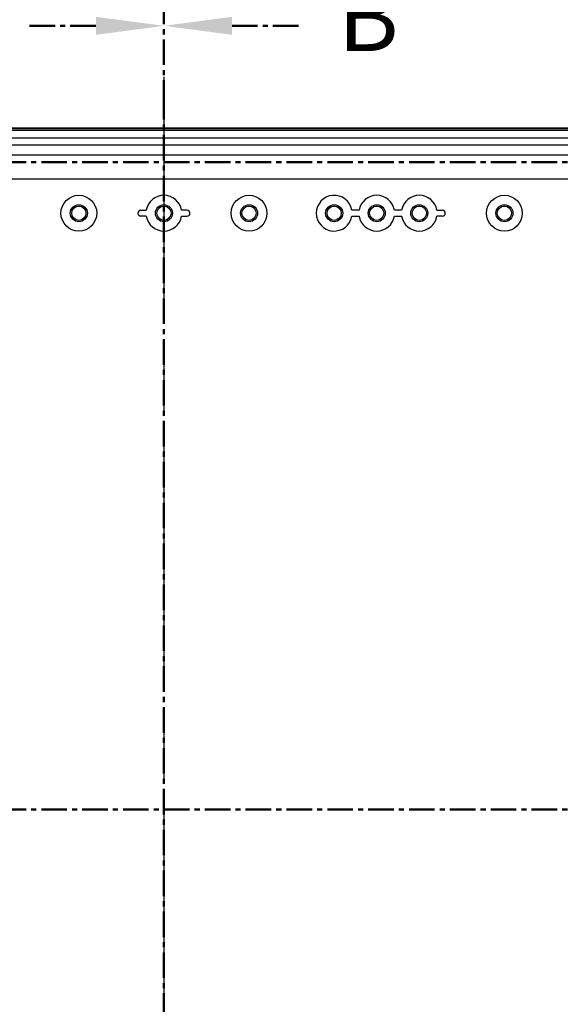
# Model space of a CAD drawing. Units: millimetres. Extents: x 0 to 4846, y 0 to 1680.
# Drawn here: x 3238 to 3397, y 804 to 1093 of the extents above; entities that cross this region are included whole.
import ezdxf

# ---------------------------------------------------------------- set-up
doc = ezdxf.new("R2010")
doc.units = ezdxf.units.MM
doc.header["$LTSCALE"] = 6
doc.linetypes.add('AM_ISO08W050', pattern=[18, 12, -1.5, 3, -1.5])
doc.linetypes.add('CENTER', pattern=[2, 1.25, -0.25, 0.25, -0.25])
for name, color, linetype, lineweight in [('AM_10', 7, 'AM_ISO08W050', 50), ('AM_5', 3, 'Continuous', 25), ('AM_7', 4, 'AM_ISO08W050', 25), ('ｴｸｽﾃﾝｼｮﾝﾌﾚｰﾑ', 3, 'Continuous', 25), ('ﾎﾞﾃﾞｨｰ', 2, 'Continuous', 25)]:
    doc.layers.add(name, color=color, linetype=linetype, lineweight=lineweight)
doc.styles.add('ACISOTS', font='isocp.shx', dxfattribs={"height": 1, "bigfont": 'extfont.shx'})
doc.styles.get("Standard").update_dxf_attribs({"font": 'ISOCP.SHX', "bigfont": 'EXTFONT.SHX'})
doc.dimstyles.new('AM_ISO$0', dxfattribs={"dimtxt": 3.5, "dimasz": 2.5, "dimexe": 1, "dimexo": 1, "dimgap": 1.5, "dimtad": 1, "dimdsep": 46, "dimtxsty": 'STANDARD', "dimblk": 'OPEN30', "dimcen": 0, "dimclrd": 3, "dimclre": 3, "dimclrt": 2, "dimadec": 0, "dimazin": 2, "dimtp": 0.1, "dimtm": 0.1, "dimtfac": 0.71, "dimtmove": 0, "dimatfit": 3, "dimldrblk": 'OPEN30', "dimfxl": 1, "dimlwd": -1, "dimlwe": -1, "dimarcsym": 0})

# ---------------------------------------------------------------- blocks, each defined once
blk = doc.blocks.new('*S61')
at = {"layer": 'AM_10', "color": 7, "linetype": 'CENTER'}
for p, q in [((3280.58, 1110.94), (3280.58, 1070.94)), ((3260.58, 1090.94), (3240.58, 1090.94))]:
    blk.add_line(p, q, dxfattribs=at)
at = {"layer": 'AM_10', "color": 1, "linetype": 'CENTER'}
blk.add_line((3280.58, 1070.94), (3280.58, 450.94), dxfattribs=at)
at = {"layer": 'AM_10', "color": 7, "linetype": 'Continuous', "extrusion": (0, 0, -1)}
blk.add_trace([(-3260.58, 1093.57), (-3260.58, 1088.3), (-3280.58, 1090.94)], dxfattribs=at)
blk = doc.blocks.new('*S62')
at = {"layer": 'AM_10', "color": 7, "linetype": 'CENTER'}
for p, q in [((3280.58, 1110.94), (3280.58, 1070.94)), ((3260.58, 1090.94), (3240.58, 1090.94))]:
    blk.add_line(p, q, dxfattribs=at)
at = {"layer": 'AM_10', "color": 1, "linetype": 'CENTER'}
blk.add_line((3280.58, 1070.94), (3280.58, 450.94), dxfattribs=at)
at = {"layer": 'AM_10', "color": 7, "linetype": 'Continuous', "extrusion": (0, 0, -1)}
blk.add_trace([(-3260.58, 1093.57), (-3260.58, 1088.3), (-3280.58, 1090.94)], dxfattribs=at)
blk = doc.blocks.new('*S63')
at = {"layer": 'AM_10', "color": 7, "linetype": 'CENTER'}
for p, q in [((3280.58, 1110.94), (3280.58, 1070.94)), ((3300.58, 1090.94), (3320.58, 1090.94))]:
    blk.add_line(p, q, dxfattribs=at)
at = {"layer": 'AM_10', "color": 1, "linetype": 'CENTER'}
blk.add_line((3280.58, 1070.94), (3280.58, 450.94), dxfattribs=at)
at = {"layer": 'AM_10', "color": 7, "linetype": 'Continuous'}
blk.add_trace([(3300.58, 1093.57), (3300.58, 1088.3), (3280.58, 1090.94)], dxfattribs=at)
at = {"layer": 'AM_10', "color": 7, "insert": (3340.58, 1090.94), "char_height": 20, "attachment_point": 5, "style": 'ACISOTS'}
blk.add_mtext('B', dxfattribs=at)
blk = doc.blocks.new('*S64')
at = {"layer": 'AM_10', "color": 7, "linetype": 'CENTER'}
for p, q in [((3280.58, 1110.94), (3280.58, 1070.94)), ((3300.58, 1090.94), (3320.58, 1090.94))]:
    blk.add_line(p, q, dxfattribs=at)
at = {"layer": 'AM_10', "color": 1, "linetype": 'CENTER'}
blk.add_line((3280.58, 1070.94), (3280.58, 450.94), dxfattribs=at)
at = {"layer": 'AM_10', "color": 7, "linetype": 'Continuous'}
blk.add_trace([(3300.58, 1093.57), (3300.58, 1088.3), (3280.58, 1090.94)], dxfattribs=at)
at = {"layer": 'AM_10', "color": 7, "insert": (3340.58, 1090.94), "char_height": 20, "attachment_point": 5, "style": 'ACISOTS'}
blk.add_mtext('B', dxfattribs=at)
blk = doc.blocks.new('*S67')
at = {"layer": 'AM_10', "color": 1, "linetype": 'CENTER'}
blk.add_line((3040.58, 860.94), (3520.58, 860.94), dxfattribs=at)
blk = doc.blocks.new('*S68')
at = {"layer": 'AM_10', "color": 1, "linetype": 'CENTER'}
blk.add_line((3040.58, 860.94), (3520.58, 860.94), dxfattribs=at)
blk = doc.blocks.new('*S69')
at = {"layer": 'AM_10', "color": 1, "linetype": 'CENTER'}
blk.add_line((3040.58, 1050.94), (3520.58, 1050.94), dxfattribs=at)
blk = doc.blocks.new('*S70')
at = {"layer": 'AM_10', "color": 1, "linetype": 'CENTER'}
blk.add_line((3040.58, 1050.94), (3520.58, 1050.94), dxfattribs=at)
blk = doc.blocks.new('_Open30')
at = {"color": 0, "linetype": 'ByBlock', "lineweight": -2}
for p, q in [((-1, 0.268), (0, 0)), ((0, 0), (-1, -0.268)), ((0, 0), (-1, 0))]:
    blk.add_line(p, q, dxfattribs=at)
blk = doc.blocks.new('*D31')
at = {"layer": 'AM_5', "color": 3}
for p, q in [((3125.58, 1039.94), (3125.58, 1130.36)), ((3435.58, 1039.94), (3435.58, 1130.36)), ((3140.58, 1124.36), (3420.58, 1124.36))]:
    blk.add_line(p, q, dxfattribs=at)
at = {"layer": 'Defpoints', "color": 0}
for p in [(3435.58, 1124.36), (3125.58, 1033.94), (3435.58, 1033.94)]:
    blk.add_point(p, dxfattribs=at)
at = {"layer": 'AM_5', "color": 3, "xscale": 15, "yscale": 15, "zscale": 15, "rotation": 180}
blk.add_blockref('_Open30', (3125.58, 1124.36), dxfattribs=at)
at = {"layer": 'AM_5', "color": 3, "xscale": 15, "yscale": 15, "zscale": 15}
blk.add_blockref('_Open30', (3435.58, 1124.36), dxfattribs=at)
at = {"layer": 'AM_5', "color": 2, "insert": (3280.58, 1143.86), "char_height": 21, "attachment_point": 5}
blk.add_mtext('310', dxfattribs=at)
blk = doc.blocks.new('*D32')
at = {"layer": 'AM_5', "color": 3}
for p, q in [((3110.58, 1054.94), (3110.58, 1170.85)), ((3450.58, 1054.94), (3450.58, 1170.85)), ((3125.58, 1164.85), (3435.58, 1164.85))]:
    blk.add_line(p, q, dxfattribs=at)
at = {"layer": 'Defpoints', "color": 0}
for p in [(3450.58, 1164.85), (3110.58, 1048.94), (3450.58, 1048.94)]:
    blk.add_point(p, dxfattribs=at)
at = {"layer": 'AM_5', "color": 3, "xscale": 15, "yscale": 15, "zscale": 15, "rotation": 180}
blk.add_blockref('_Open30', (3110.58, 1164.85), dxfattribs=at)
at = {"layer": 'AM_5', "color": 3, "xscale": 15, "yscale": 15, "zscale": 15}
blk.add_blockref('_Open30', (3450.58, 1164.85), dxfattribs=at)
at = {"layer": 'AM_5', "color": 2, "insert": (3280.58, 1184.35), "char_height": 21, "attachment_point": 5}
blk.add_mtext('340', dxfattribs=at)
blk = doc.blocks.new('*D33')
at = {"layer": 'AM_5', "color": 3}
for p, q in [((3080.58, 1056.94), (3080.58, 1215.92)), ((3480.58, 1056.94), (3480.58, 1215.92)), ((3095.58, 1209.92), (3465.58, 1209.92))]:
    blk.add_line(p, q, dxfattribs=at)
at = {"layer": 'Defpoints', "color": 0}
for p in [(3480.58, 1209.92), (3080.58, 1050.94), (3480.58, 1050.94)]:
    blk.add_point(p, dxfattribs=at)
at = {"layer": 'AM_5', "color": 3, "xscale": 15, "yscale": 15, "zscale": 15, "rotation": 180}
blk.add_blockref('_Open30', (3080.58, 1209.92), dxfattribs=at)
at = {"layer": 'AM_5', "color": 3, "xscale": 15, "yscale": 15, "zscale": 15}
blk.add_blockref('_Open30', (3480.58, 1209.92), dxfattribs=at)
at = {"layer": 'AM_5', "color": 2, "insert": (3280.58, 1229.42), "char_height": 21, "attachment_point": 5}
blk.add_mtext('400', dxfattribs=at)

msp = doc.modelspace()

# ---------------------------------------------------------------- linework, layer by layer
at = {"layer": 'AM_7'}
msp.add_line((3280.579, 1075.938), (3280.579, 445.938), dxfattribs=at)
at = {"layer": 'ｴｸｽﾃﾝｼｮﾝﾌﾚｰﾑ'}
for p, q in [((3115.129, 1060.938), (3446.029, 1060.938)), ((3090.579, 1060.438), (3470.58, 1060.438)), ((3445.579, 1057.944), (3115.579, 1057.944)), ((3445.579, 1055.944), (3115.579, 1055.944)), ((3115.908, 1053.059), (3445.251, 1053.059))]:
    msp.add_line(p, q, dxfattribs=at)
at = {"layer": 'ﾎﾞﾃﾞｨｰ'}
for p, q in [((3470.579, 1060.938), (3090.579, 1060.938)), ((3470.579, 1060.238), (3090.579, 1060.238)), ((3445.579, 1057.944), (3115.579, 1057.944)), ((3445.579, 1055.944), (3115.579, 1055.944)), ((3442.593, 1045.938), (3118.566, 1045.938)), ((3273.829, 1036.827), (3275.405, 1036.827)), ((3287.329, 1036.827), (3285.753, 1036.827)), ((3335.753, 1035.048), (3337.905, 1035.048)), ((3348.253, 1035.048), (3350.405, 1035.048)), ((3362.329, 1035.048), (3360.753, 1035.048))]:
    msp.add_line(p, q, dxfattribs=at)
for points in [[(3275.404, 1035.056, 0), (3275.375, 1035.054, 0), (3275.321, 1035.052, 0), (3275.241, 1035.05, 0), (3275.14, 1035.049, 0), (3275.028, 1035.048, 0), (3273.829, 1035.048, 0)], [(3285.755, 1035.056, 0), (3285.784, 1035.054, 0), (3285.837, 1035.052, 0), (3285.918, 1035.05, 0), (3286.019, 1035.049, 0), (3286.131, 1035.048, 0), (3287.329, 1035.048, 0)], [(3337.906, 1036.83, 0), (3335.753, 1036.831, 0)], [(3350.404, 1036.82, 0), (3350.375, 1036.822, 0), (3350.321, 1036.824, 0), (3350.241, 1036.825, 0), (3350.14, 1036.826, 0), (3350.028, 1036.827, 0), (3348.253, 1036.828, 0)], [(3360.755, 1036.82, 0), (3360.784, 1036.822, 0), (3360.837, 1036.824, 0), (3360.918, 1036.825, 0), (3361.019, 1036.826, 0), (3361.131, 1036.827, 0), (3362.329, 1036.827, 0)]]:
    msp.add_polyline3d(points, dxfattribs=at)
for centre, radius in [((3255.579, 1035.938), 5.25), ((3305.579, 1035.938), 5.25), ((3380.579, 1035.938), 5.25), ((3255.579, 1035.938), 2.5), ((3255.579, 1035.938), 2.1), ((3280.579, 1035.938), 2.5), ((3280.579, 1035.938), 2.1), ((3305.579, 1035.938), 2.5), ((3305.579, 1035.938), 2.1), ((3330.579, 1035.938), 2.5), ((3330.579, 1035.938), 2.1), ((3343.079, 1035.938), 2.5), ((3343.079, 1035.938), 2.1), ((3355.579, 1035.938), 2.5), ((3355.579, 1035.938), 2.1), ((3380.579, 1035.938), 2.5), ((3380.579, 1035.938), 2.1)]:
    msp.add_circle(centre, radius, dxfattribs=at)
for centre, radius, start, end in [((3280.579, 1035.938), 5.25, 9.75615, 170.24385), ((3330.579, 1035.938), 5.25, 9.79131, 350.24385), ((3343.079, 1035.938), 5.25, 9.7577, 170.21448), ((3355.579, 1035.938), 5.25, 9.66966, 170.33034), ((3273.829, 1035.938), 0.89, 90, 270), ((3280.579, 1035.938), 5.25, 189.66966, 350.33034), ((3287.329, 1035.938), 0.89, 270, 90), ((3343.079, 1035.938), 5.25, 189.75615, 350.24385), ((3355.579, 1035.938), 5.25, 189.75615, 350.24385), ((3362.329, 1035.938), 0.89, 270, 90)]:
    msp.add_arc(centre, radius, start, end, dxfattribs=at)

# ---------------------------------------------------------------- block references
at = {"layer": 'AM_10', "ltscale": 0.5}
for name in ['*S61', '*S62', '*S63', '*S64', '*S69', '*S70', '*S67', '*S68']:
    msp.add_blockref(name, (0, 0), dxfattribs=at)

# ---------------------------------------------------------------- dimensions: what is measured, and where the dimension line sits
at = {"layer": 'AM_5'}
for base, p1, p2, picture, middle in [((3480.579, 1209.918), (3080.579, 1050.938), (3480.579, 1050.938), '*D33', (3280.579, 1229.418)), ((3450.579, 1164.845), (3110.579, 1048.938), (3450.579, 1048.938), '*D32', (3280.579, 1184.345)), ((3435.579, 1124.362), (3125.579, 1033.938), (3435.579, 1033.938), '*D31', (3280.579, 1143.862))]:
    dim = msp.add_linear_dim(base=base, p1=p1, p2=p2, dimstyle='AM_ISO$0', override={"dimscale": 6}, dxfattribs=at)
    dim.commit()
    dim.dimension.update_dxf_attribs({"geometry": picture, "text_midpoint": middle})

doc.saveas('drawing.dxf')
